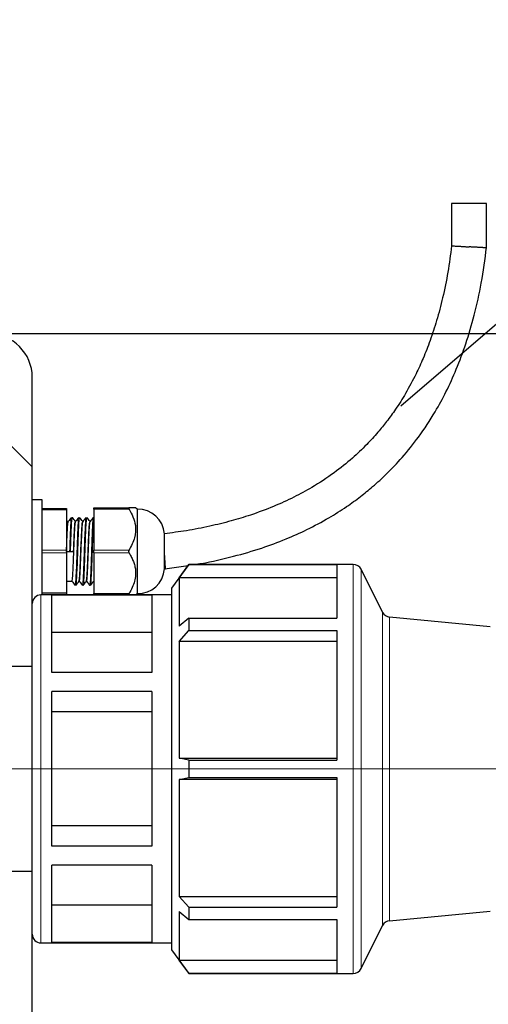
# Paper-space layout 'Sheet1' of a CAD drawing. Units: millimetres. Extents: x 0 to 22636, y 0 to 29873.
# Drawn here: x 3406 to 3513, y 3668 to 3894 of the extents above; entities that cross this region are included whole.
import ezdxf

# ---------------------------------------------------------------- set-up
doc = ezdxf.new("R2010")
doc.units = ezdxf.units.MM
doc.linetypes.add('SLD-Center', pattern=[19.05, 15.24, -1.27, 1.27, -1.27])
doc.linetypes.add('SLD-Solid', pattern=[0])
doc.layers.add('COTAS_', color=5, linetype='SLD-Solid')
doc.styles.add('SLDTEXTSTYLE0', font='ARIALN.TTF', dxfattribs={"width": 0.87})
doc.styles.get("Standard").update_dxf_attribs({"font": 'ARIALN.TTF'})
doc.dimstyles.new('SLDDIMSTYLE1', dxfattribs={"dimtxt": 46.229736, "dimasz": 37.5, "dimexe": 0, "dimexo": 0.0625, "dimgap": 11.557434, "dimtad": 1, "dimdec": 0, "dimrnd": 1e-09, "dimzin": 12, "dimdsep": 46, "dimtxsty": 'SLDTEXTSTYLE0', "dimsah": 1, "dimcen": 0.09, "dimadec": 0, "dimazin": 3, "dimtfac": 1, "dimtofl": 0, "dimtmove": 0, "dimatfit": 3, "dimfxl": 1, "dimfrac": 2, "dimtolj": 1, "dimtzin": 12, "dimarcsym": 0})
doc.dimstyles.new('SLDDIMSTYLE2', dxfattribs={"dimtxt": 0.18, "dimasz": 37.5, "dimexe": 0, "dimexo": 0.0625, "dimgap": 0, "dimtad": 0, "dimtih": 1, "dimtoh": 1, "dimdec": 0, "dimrnd": 1e-09, "dimzin": 0, "dimdsep": 46, "dimtxsty": 'Standard', "dimblk1": 'NONE', "dimblk2": 'NONE', "dimsah": 1, "dimcen": 0.09, "dimadec": 0, "dimazin": 0, "dimtfac": 37.5, "dimtdec": 0, "dimtofl": 0, "dimtmove": 0, "dimatfit": 3, "dimldrblk": 'NONE', "dimfxl": 1, "dimfrac": 2, "dimtolj": 1, "dimtzin": 0, "dimarcsym": 0})

# ---------------------------------------------------------------- blocks, each defined once
blk = doc.blocks.new('SW_HATCH_0')
at = {"color": 0, "linetype": 'SLD-Solid', "lineweight": 18, "ltscale": 15}
blk.add_line((198.65, -52.59), (204.65, -58.59), dxfattribs=at)
blk = doc.blocks.new('_D_8')
at = {"layer": 'COTAS_', "ltscale": 15}
for p, q in [((3644.48, 3821.73), (3794.48, 3821.73)), ((3779.48, 3821.73), (3779.48, 3056.73)), ((3316.39, 3056.73), (3794.48, 3056.73))]:
    blk.add_line(p, q, dxfattribs=at)
for points in [[(3779.48, 3821.73), (3771.98, 3784.23), (3786.98, 3784.23)], [(3779.48, 3056.73), (3786.98, 3094.23), (3771.98, 3094.23)]]:
    blk.add_solid(points, dxfattribs=at)
at = {"layer": 'COTAS_', "ltscale": 15, "insert": (3718.09, 3395.84), "char_height": 47.625, "attachment_point": 1, "rotation": 90, "style": 'SLDTEXTSTYLE0'}
blk.add_mtext('765', dxfattribs=at)
blk = doc.blocks.new('_None')

psp = doc.layouts.new('Sheet1')

# ---------------------------------------------------------------- linework, layer by layer
at = {"color": 7, "linetype": 'SLD-Solid', "lineweight": 25, "ltscale": 15}
for p, q in [((3504.85, 3851.73), (3504.85, 3841.97)), ((3512.85, 3851.73), (3504.85, 3851.73)), ((3512.85, 3841.49), (3512.85, 3851.73)), ((3408.48, 3759.73), (3408.48, 3811.73)), ((3410.73, 3783.6), (3408.48, 3783.6)), ((3410.73, 3761.73), (3410.73, 3783.6)), ((3410.73, 3781.6), (3416.35, 3781.6)), ((3412.47, 3781.62), (3412.47, 3781.6)), ((3416.35, 3781.6), (3416.35, 3781.29)), ((3416.35, 3781.29), (3416.35, 3772.04)), ((3422.6, 3781.73), (3430.71, 3781.73)), ((3422.6, 3781.42), (3422.6, 3781.73)), ((3422.6, 3781.42), (3422.6, 3772.04)), ((3432.6, 3781.4), (3432.24, 3781.73)), ((3432.6, 3781.4), (3432.6, 3762.06)), ((3416.77, 3778.6), (3416.35, 3778.6)), ((3418.44, 3778.6), (3418.4, 3778.6)), ((3420.12, 3778.6), (3420.07, 3778.6)), ((3421.79, 3778.6), (3421.75, 3778.6)), ((3438.85, 3771.73), (3438.85, 3775.73)), ((3416.35, 3772.04), (3416.35, 3771.42)), ((3416.35, 3771.73), (3417.07, 3771.73)), ((3416.35, 3771.42), (3416.35, 3762.17)), ((3417.07, 3771.73), (3417.27, 3771.73)), ((3417.27, 3771.73), (3417.98, 3771.73)), ((3422.6, 3771.42), (3422.6, 3772.04)), ((3422.6, 3771.42), (3422.6, 3762.04)), ((3438.85, 3767.73), (3438.85, 3771.73)), ((3438.97, 3767.71), (3444.28, 3768.51)), ((3444.44, 3768.73), (3440.48, 3763.28)), ((3442.26, 3765.66), (3444.44, 3768.68)), ((3482.24, 3768.73), (3444.44, 3768.73)), ((3444.44, 3768.73), (3444.44, 3768.68)), ((3444.44, 3768.68), (3478.48, 3768.68)), ((3478.48, 3768.68), (3478.48, 3756.35)), ((3438.85, 3767.73), (3439.09, 3767.73)), ((3488.98, 3757.72), (3484.03, 3767.62)), ((3416.35, 3764.85), (3417.61, 3764.85)), ((3419.24, 3764.85), (3419.29, 3764.85)), ((3420.92, 3764.85), (3420.96, 3764.85)), ((3422.59, 3764.85), (3422.6, 3764.85)), ((3442.26, 3765.66), (3442.26, 3754.53)), ((3478.48, 3765.66), (3442.26, 3765.66)), ((3440.48, 3761.73), (3410.48, 3761.73)), ((3416.35, 3761.85), (3410.73, 3761.85)), ((3412.98, 3743.85), (3412.98, 3761.65)), ((3435.98, 3761.65), (3412.98, 3761.65)), ((3416.35, 3762.17), (3416.35, 3761.85)), ((3422.6, 3761.73), (3422.6, 3762.04)), ((3432.24, 3761.73), (3432.6, 3762.06)), ((3435.98, 3761.65), (3435.98, 3743.85)), ((3440.48, 3763.28), (3440.48, 3721.73)), ((3408.48, 3759.85), (3408.48, 3759.85)), ((3408.48, 3683.73), (3408.48, 3759.73)), ((3444.44, 3756.35), (3442.26, 3754.53)), ((3444.44, 3756.35), (3444.44, 3753.52)), ((3444.44, 3756.35), (3478.48, 3756.35)), ((3513.67, 3754.4), (3490.58, 3756.62)), ((3435.98, 3753.08), (3412.98, 3753.08)), ((3442.26, 3751.05), (3444.44, 3753.52)), ((3444.44, 3753.52), (3478.48, 3753.52)), ((3478.48, 3753.52), (3478.48, 3723.73)), ((3442.26, 3751.05), (3442.26, 3724.19)), ((3478.48, 3751.05), (3442.26, 3751.05)), ((3408.48, 3745.23), (3383.98, 3745.23)), ((3435.98, 3743.85), (3412.98, 3743.85)), ((3435.98, 3739.52), (3412.98, 3739.52)), ((3412.98, 3703.93), (3412.98, 3739.52)), ((3435.98, 3739.52), (3435.98, 3703.93)), ((3435.98, 3734.81), (3412.98, 3734.81)), ((3444.44, 3723.73), (3442.26, 3724.19)), ((3442.26, 3724.19), (3478.48, 3724.19)), ((3444.44, 3723.73), (3444.44, 3719.73)), ((3444.44, 3723.73), (3478.48, 3723.73)), ((3440.48, 3721.73), (3440.48, 3680.17)), ((3442.26, 3719.27), (3444.44, 3719.73)), ((3442.26, 3719.27), (3442.26, 3692.4)), ((3478.48, 3719.27), (3442.26, 3719.27)), ((3444.44, 3719.73), (3478.48, 3719.73)), ((3478.48, 3719.73), (3478.48, 3689.94)), ((3435.98, 3708.65), (3412.98, 3708.65)), ((3435.98, 3703.93), (3412.98, 3703.93)), ((3383.98, 3698.23), (3408.48, 3698.23)), ((3412.98, 3681.81), (3412.98, 3699.6)), ((3435.98, 3699.6), (3412.98, 3699.6)), ((3435.98, 3699.6), (3435.98, 3681.81)), ((3444.44, 3689.94), (3442.26, 3692.4)), ((3442.26, 3692.4), (3478.48, 3692.4)), ((3435.98, 3690.37), (3412.98, 3690.37)), ((3444.44, 3689.94), (3444.44, 3687.11)), ((3444.44, 3689.94), (3478.48, 3689.94)), ((3442.26, 3688.92), (3444.44, 3687.11)), ((3442.26, 3688.92), (3442.26, 3677.8)), ((3444.44, 3687.11), (3478.48, 3687.11)), ((3478.48, 3687.11), (3478.48, 3674.77)), ((3490.58, 3686.83), (3513.67, 3689.05)), ((3484.03, 3675.83), (3488.98, 3685.74)), ((3408.48, 3629.92), (3408.48, 3683.73)), ((3410.48, 3681.73), (3440.48, 3681.73)), ((3435.98, 3681.81), (3412.98, 3681.81)), ((3440.48, 3680.17), (3444.44, 3674.73)), ((3444.44, 3674.77), (3442.26, 3677.8)), ((3442.26, 3677.8), (3478.48, 3677.8)), ((3444.44, 3674.77), (3444.44, 3674.73)), ((3444.44, 3674.77), (3478.48, 3674.77)), ((3444.44, 3674.73), (3482.24, 3674.73))]:
    psp.add_line(p, q, dxfattribs=at)
at = {"color": 8, "linetype": 'SLD-Solid', "lineweight": 18, "ltscale": 15}
for p, q in [((3416.35, 3781.29), (3410.73, 3781.29)), ((3430.71, 3781.42), (3422.6, 3781.42)), ((3410.73, 3772.04), (3416.35, 3772.04)), ((3416.35, 3771.42), (3410.73, 3771.42)), ((3422.6, 3772.04), (3430.71, 3772.04)), ((3430.71, 3771.42), (3422.6, 3771.42)), ((3482.24, 3674.73), (3482.24, 3768.73)), ((3484.03, 3767.62), (3484.03, 3721.73)), ((3410.48, 3761.73), (3410.48, 3681.73)), ((3410.73, 3762.17), (3416.35, 3762.17)), ((3422.6, 3762.04), (3430.71, 3762.04)), ((3488.98, 3685.74), (3488.98, 3757.72)), ((3490.58, 3756.62), (3490.58, 3686.83)), ((3484.03, 3721.73), (3484.03, 3675.83))]:
    psp.add_line(p, q, dxfattribs=at)
at = {"color": 7, "linetype": 'SLD-Solid', "lineweight": 25, "ltscale": 225}
for centre, radius, start, end in [((3398.48, 3811.73), 10, 0, 90), ((3432.89, 3775.44), 5.97, 2.7756, 92.7756), ((3482.24, 3766.73), 2, 26.5657, 90), ((3432.89, 3768.02), 5.97, 267.2244, 357.2244), ((3410.48, 3759.73), 2, 90, 180), ((3490.77, 3758.61), 2, 206.5657, 264.5077), ((3490.77, 3684.84), 2, 95.4923, 153.4343), ((3410.48, 3683.73), 2, 180, 270), ((3482.24, 3676.73), 2, 270, 333.4343)]:
    psp.add_arc(centre, radius, start, end, dxfattribs=at)
at = {"color": 7, "linetype": 'SLD-Solid', "lineweight": 25, "ltscale": 15}
for points, knots in [([(3504.84, 3841.97), (3504.57, 3839.95), (3504.05, 3835.94), (3502.87, 3830.21), (3501.49, 3824.95), (3499.98, 3820.31), (3498.39, 3816.22), (3496.53, 3812.15), (3494.44, 3808.24), (3492.14, 3804.6), (3490, 3801.64), (3487.8, 3798.93), (3485.2, 3796.09), (3481.88, 3792.94), (3477.69, 3789.58), (3473.18, 3786.62), (3468.5, 3784.08), (3463.8, 3781.94), (3458.96, 3780.14), (3454.05, 3778.65), (3449.14, 3777.45), (3444.02, 3776.45), (3440.51, 3775.99), (3438.81, 3775.77)], [0, 0, 0, 0, 0.0596663, 0.1184186, 0.1712352, 0.2187135, 0.2613708, 0.2996382, 0.3495691, 0.3913426, 0.4255655, 0.456388, 0.4937418, 0.5382538, 0.5903124, 0.6506584, 0.6960852, 0.7462294, 0.8016936, 0.8472063, 0.8964457, 0.949781, 1, 1, 1, 1]), ([(3445.74, 3768.73), (3446.28, 3768.81), (3449.32, 3769.24), (3454.5, 3770.48), (3460.98, 3772.35), (3466.6, 3774.44), (3471.76, 3776.75), (3476.41, 3779.25), (3480.49, 3781.83), (3483.83, 3784.25), (3486.91, 3786.75), (3490.13, 3789.7), (3493.71, 3793.47), (3497.5, 3798.21), (3500.84, 3803.29), (3503.68, 3808.53), (3506.05, 3813.74), (3508.24, 3819.62), (3510.17, 3826.23), (3511.8, 3833.63), (3512.5, 3838.87), (3512.87, 3841.61)], [0, 0, 0, 0, 0.015307, 0.085541, 0.147954, 0.203358, 0.252411, 0.305555, 0.350267, 0.387009, 0.420288, 0.460701, 0.508837, 0.564973, 0.629687, 0.678051, 0.731014, 0.789058, 0.852777, 0.92286, 1, 1, 1, 1]), ([(3504.86, 3841.97), (3504.86, 3841.97), (3504.86, 3841.97), (3504.89, 3841.96), (3504.98, 3841.96), (3505.13, 3841.95), (3505.32, 3841.94), (3505.55, 3841.92), (3505.83, 3841.91), (3506.14, 3841.89), (3506.49, 3841.87), (3506.87, 3841.85), (3507.17, 3841.83), (3507.48, 3841.81), (3507.8, 3841.79), (3508.13, 3841.77), (3508.47, 3841.75), (3508.71, 3841.74), (3508.84, 3841.73), (3508.85, 3841.73)], [0, 0, 0, 0, 0.02597, 0.080547, 0.186443, 0.240193, 0.294725, 0.400666, 0.454438, 0.508991, 0.61508, 0.668926, 0.723554, 0.776429, 0.829671, 0.884072, 0.938872, 0.994138, 1, 1, 1, 1]), ([(3512.85, 3841.49), (3512.85, 3841.49), (3512.85, 3841.49), (3512.82, 3841.49), (3512.73, 3841.5), (3512.58, 3841.51), (3512.39, 3841.52), (3512.16, 3841.53), (3511.88, 3841.55), (3511.57, 3841.57), (3511.22, 3841.59), (3510.84, 3841.61), (3510.54, 3841.63), (3510.23, 3841.65), (3509.91, 3841.67), (3509.58, 3841.68), (3509.24, 3841.7), (3508.99, 3841.72), (3508.87, 3841.73), (3508.85, 3841.73)], [0, 0, 0, 0, 0.025957, 0.080535, 0.186437, 0.24019, 0.294726, 0.400671, 0.454445, 0.509001, 0.615272, 0.669213, 0.723941, 0.776746, 0.829916, 0.88424, 0.938963, 0.994138, 1, 1, 1, 1]), ([(3430.71, 3781.73), (3430.69, 3781.72), (3430.64, 3781.72), (3430.62, 3781.66), (3430.64, 3781.56), (3430.68, 3781.48), (3430.71, 3781.43), (3430.71, 3781.42)], [0, 0, 0, 0, 0.242604, 0.486663, 0.70817, 0.924865, 1, 1, 1, 1]), ([(3432.23, 3781.73), (3432.23, 3781.73), (3432.23, 3781.73), (3432.15, 3781.73), (3431.99, 3781.73), (3431.76, 3781.73), (3431.47, 3781.73), (3431.12, 3781.73), (3430.85, 3781.73), (3430.71, 3781.73)], [0, 0, 0, 0, 0.093713, 0.23707, 0.381502, 0.534298, 0.687966, 0.843733, 1, 1, 1, 1]), ([(3430.71, 3781.42), (3431.04, 3780.83), (3431.71, 3779.65), (3432.34, 3777.44), (3432.18, 3774.75), (3431.21, 3772.96), (3430.71, 3772.04)], [0, 0, 0, 0, 0.197895, 0.401641, 0.691137, 1, 1, 1, 1]), ([(3416.35, 3771.73), (3416.39, 3772.63), (3416.46, 3774.43), (3416.56, 3776.7), (3416.66, 3778.24), (3416.73, 3778.45), (3416.76, 3778.54)], [0, 0, 0, 0, 0.257583, 0.515165, 0.772748, 1, 1, 1, 1]), ([(3417.48, 3779.53), (3417.36, 3779.38), (3417.12, 3779.06), (3416.88, 3778.75), (3416.76, 3778.59)], [0, 0, 0, 0, 0.500021, 1, 1, 1, 1]), ([(3417.48, 3779.48), (3417.48, 3779.51), (3417.49, 3779.57), (3417.49, 3779.51), (3417.5, 3779.48)], [0, 0, 0, 0, 0.494926, 1, 1, 1, 1]), ([(3417.61, 3764.85), (3417.65, 3764.96), (3417.72, 3765.16), (3417.82, 3766.75), (3417.93, 3769.02), (3418.03, 3771.73), (3418.13, 3774.43), (3418.24, 3776.7), (3418.34, 3778.24), (3418.41, 3778.45), (3418.44, 3778.54)], [0, 0, 0, 0, 0.126867, 0.253735, 0.380602, 0.507469, 0.634337, 0.761204, 0.888071, 1, 1, 1, 1]), ([(3417.67, 3779.48), (3417.68, 3779.51), (3417.69, 3779.57), (3417.69, 3779.51), (3417.7, 3779.48)], [0, 0, 0, 0, 0.505074, 1, 1, 1, 1]), ([(3418.4, 3778.6), (3418.29, 3778.76), (3418.05, 3779.07), (3417.82, 3779.38), (3417.7, 3779.53)], [0, 0, 0, 0, 0.495673, 1, 1, 1, 1]), ([(3419.15, 3779.53), (3419.03, 3779.38), (3418.79, 3779.06), (3418.56, 3778.75), (3418.44, 3778.59)], [0, 0, 0, 0, 0.500021, 1, 1, 1, 1]), ([(3419.15, 3779.48), (3419.15, 3779.51), (3419.16, 3779.57), (3419.17, 3779.51), (3419.17, 3779.48)], [0, 0, 0, 0, 0.494926, 1, 1, 1, 1]), ([(3419.25, 3764.91), (3419.28, 3765.01), (3419.34, 3765.21), (3419.45, 3766.76), (3419.55, 3769.02), (3419.65, 3771.73), (3419.76, 3774.43), (3419.86, 3776.7), (3419.97, 3778.29), (3420.04, 3778.5), (3420.07, 3778.6)], [0, 0, 0, 0, 0.111929, 0.238796, 0.365663, 0.492531, 0.619398, 0.746265, 0.873133, 1, 1, 1, 1]), ([(3419.29, 3764.85), (3419.32, 3764.96), (3419.39, 3765.16), (3419.5, 3766.75), (3419.6, 3769.02), (3419.7, 3771.73), (3419.81, 3774.43), (3419.91, 3776.7), (3420.01, 3778.24), (3420.08, 3778.45), (3420.11, 3778.54)], [0, 0, 0, 0, 0.126867, 0.253735, 0.380602, 0.507469, 0.634337, 0.761204, 0.888071, 1, 1, 1, 1]), ([(3419.35, 3779.48), (3419.35, 3779.51), (3419.36, 3779.57), (3419.37, 3779.51), (3419.37, 3779.48)], [0, 0, 0, 0, 0.505074, 1, 1, 1, 1]), ([(3420.08, 3778.6), (3419.96, 3778.76), (3419.73, 3779.07), (3419.49, 3779.38), (3419.37, 3779.53)], [0, 0, 0, 0, 0.495673, 1, 1, 1, 1]), ([(3420.83, 3779.53), (3420.71, 3779.38), (3420.47, 3779.06), (3420.23, 3778.75), (3420.11, 3778.59)], [0, 0, 0, 0, 0.500021, 1, 1, 1, 1]), ([(3420.83, 3779.48), (3420.83, 3779.51), (3420.84, 3779.57), (3420.84, 3779.51), (3420.85, 3779.48)], [0, 0, 0, 0, 0.4949263, 1, 1, 1, 1]), ([(3420.92, 3764.91), (3420.95, 3765.01), (3421.02, 3765.21), (3421.12, 3766.76), (3421.23, 3769.02), (3421.33, 3771.73), (3421.43, 3774.43), (3421.54, 3776.7), (3421.64, 3778.29), (3421.71, 3778.5), (3421.75, 3778.6)], [0, 0, 0, 0, 0.111929, 0.238796, 0.365663, 0.492531, 0.619398, 0.746265, 0.873133, 1, 1, 1, 1]), ([(3420.96, 3764.85), (3421, 3764.96), (3421.07, 3765.16), (3421.17, 3766.75), (3421.28, 3769.02), (3421.38, 3771.73), (3421.48, 3774.43), (3421.59, 3776.7), (3421.69, 3778.24), (3421.76, 3778.45), (3421.79, 3778.54)], [0, 0, 0, 0, 0.126867, 0.253735, 0.380602, 0.507469, 0.634337, 0.761204, 0.888071, 1, 1, 1, 1]), ([(3421.02, 3779.48), (3421.03, 3779.51), (3421.04, 3779.57), (3421.04, 3779.51), (3421.05, 3779.48)], [0, 0, 0, 0, 0.505074, 1, 1, 1, 1]), ([(3421.75, 3778.6), (3421.64, 3778.76), (3421.4, 3779.07), (3421.17, 3779.38), (3421.05, 3779.53)], [0, 0, 0, 0, 0.495673, 1, 1, 1, 1]), ([(3422.5, 3779.53), (3422.38, 3779.38), (3422.14, 3779.06), (3421.91, 3778.75), (3421.79, 3778.59)], [0, 0, 0, 0, 0.500021, 1, 1, 1, 1]), ([(3422.5, 3779.48), (3422.5, 3779.51), (3422.51, 3779.57), (3422.52, 3779.51), (3422.52, 3779.48)], [0, 0, 0, 0, 0.494926, 1, 1, 1, 1]), ([(3430.71, 3772.04), (3430.7, 3772.02), (3430.68, 3771.97), (3430.65, 3771.9), (3430.63, 3771.82), (3430.62, 3771.74), (3430.63, 3771.66), (3430.64, 3771.59), (3430.66, 3771.52), (3430.69, 3771.46), (3430.71, 3771.43), (3430.71, 3771.42)], [0, 0, 0, 0, 0.119908, 0.242543, 0.362622, 0.486896, 0.596037, 0.708525, 0.815632, 0.925103, 1, 1, 1, 1]), ([(3430.71, 3771.42), (3430.88, 3771.13), (3431.22, 3770.55), (3431.64, 3769.64), (3431.98, 3768.69), (3432.22, 3767.57), (3432.28, 3766.28), (3432.02, 3764.84), (3431.5, 3763.41), (3430.98, 3762.5), (3430.71, 3762.04)], [0, 0, 0, 0, 0.098547, 0.197584, 0.298806, 0.401178, 0.543835, 0.691192, 0.844189, 1, 1, 1, 1]), ([(3439.09, 3767.74), (3439.09, 3767.74), (3439.09, 3767.74), (3439.08, 3767.88), (3439.07, 3768.13), (3439.05, 3768.48), (3439.02, 3768.92), (3438.99, 3769.45), (3438.95, 3770.03), (3438.92, 3770.67), (3438.88, 3771.23), (3438.86, 3771.59), (3438.86, 3771.72), (3438.85, 3771.73)], [0, 0, 0, 0, 0.080505, 0.186082, 0.294718, 0.400339, 0.509015, 0.614959, 0.723977, 0.82992, 0.938928, 0.994134, 1, 1, 1, 1]), ([(3417.6, 3764.85), (3417.72, 3764.7), (3417.96, 3764.39), (3418.19, 3764.08), (3418.31, 3763.92)], [0, 0, 0, 0, 0.495673, 1, 1, 1, 1]), ([(3418.31, 3763.98), (3418.32, 3763.95), (3418.32, 3763.88), (3418.33, 3763.95), (3418.34, 3763.98)], [0, 0, 0, 0, 0.494926, 1, 1, 1, 1]), ([(3418.51, 3763.98), (3418.52, 3763.95), (3418.52, 3763.88), (3418.53, 3763.95), (3418.53, 3763.98)], [0, 0, 0, 0, 0.505074, 1, 1, 1, 1]), ([(3418.53, 3763.92), (3418.65, 3764.08), (3418.89, 3764.39), (3419.13, 3764.7), (3419.25, 3764.86)], [0, 0, 0, 0, 0.5000206, 1, 1, 1, 1]), ([(3419.28, 3764.85), (3419.4, 3764.7), (3419.63, 3764.39), (3419.87, 3764.08), (3419.99, 3763.92)], [0, 0, 0, 0, 0.495673, 1, 1, 1, 1]), ([(3419.99, 3763.98), (3419.99, 3763.95), (3420, 3763.88), (3420.01, 3763.95), (3420.01, 3763.98)], [0, 0, 0, 0, 0.494926, 1, 1, 1, 1]), ([(3420.19, 3763.98), (3420.19, 3763.95), (3420.2, 3763.88), (3420.21, 3763.95), (3420.21, 3763.98)], [0, 0, 0, 0, 0.505074, 1, 1, 1, 1]), ([(3420.21, 3763.92), (3420.33, 3764.08), (3420.57, 3764.39), (3420.8, 3764.7), (3420.92, 3764.86)], [0, 0, 0, 0, 0.500021, 1, 1, 1, 1]), ([(3420.95, 3764.85), (3421.07, 3764.7), (3421.31, 3764.39), (3421.54, 3764.08), (3421.66, 3763.92)], [0, 0, 0, 0, 0.495673, 1, 1, 1, 1]), ([(3421.66, 3763.98), (3421.67, 3763.95), (3421.67, 3763.88), (3421.68, 3763.95), (3421.69, 3763.98)], [0, 0, 0, 0, 0.494926, 1, 1, 1, 1]), ([(3421.86, 3763.98), (3421.87, 3763.95), (3421.87, 3763.88), (3421.88, 3763.95), (3421.88, 3763.98)], [0, 0, 0, 0, 0.505074, 1, 1, 1, 1]), ([(3421.88, 3763.92), (3422, 3764.08), (3422.24, 3764.39), (3422.48, 3764.7), (3422.6, 3764.86)], [0, 0, 0, 0, 0.500021, 1, 1, 1, 1]), ([(3430.71, 3762.04), (3430.7, 3762.02), (3430.68, 3761.98), (3430.65, 3761.92), (3430.63, 3761.86), (3430.62, 3761.82), (3430.63, 3761.78), (3430.64, 3761.75), (3430.66, 3761.74), (3430.69, 3761.73), (3430.71, 3761.73), (3430.71, 3761.73)], [0, 0, 0, 0, 0.119908, 0.242543, 0.362622, 0.486896, 0.596037, 0.708525, 0.815632, 0.925103, 1, 1, 1, 1])]:
    psp.add_open_spline(points, degree=3, knots=knots, dxfattribs=at)
at = {"color": 8, "linetype": 'SLD-Solid', "lineweight": 18, "ltscale": 15}
for points, knots in [([(3417.07, 3771.73), (3417.1, 3772.75), (3417.17, 3774.8), (3417.28, 3777.38), (3417.38, 3779.14), (3417.44, 3779.37), (3417.48, 3779.48)], [0, 0, 0, 0, 0.257019, 0.514038, 0.771058, 1, 1, 1, 1]), ([(3417.27, 3771.73), (3417.3, 3772.75), (3417.37, 3774.8), (3417.48, 3777.38), (3417.58, 3779.14), (3417.64, 3779.37), (3417.67, 3779.48)], [0, 0, 0, 0, 0.257167, 0.514335, 0.771502, 1, 1, 1, 1]), ([(3418.34, 3763.98), (3418.37, 3764.09), (3418.43, 3764.32), (3418.53, 3766.08), (3418.64, 3768.65), (3418.74, 3771.73), (3418.85, 3774.8), (3418.95, 3777.38), (3419.05, 3779.14), (3419.12, 3779.37), (3419.15, 3779.48)], [0, 0, 0, 0, 0.114216, 0.242763, 0.371309, 0.499856, 0.628403, 0.756949, 0.885496, 1, 1, 1, 1]), ([(3418.53, 3763.98), (3418.57, 3764.09), (3418.63, 3764.32), (3418.73, 3766.08), (3418.84, 3768.65), (3418.94, 3771.73), (3419.05, 3774.8), (3419.15, 3777.38), (3419.25, 3779.14), (3419.32, 3779.37), (3419.35, 3779.48)], [0, 0, 0, 0, 0.114504, 0.243051, 0.371597, 0.500144, 0.628691, 0.757237, 0.885784, 1, 1, 1, 1]), ([(3420.01, 3763.98), (3420.04, 3764.09), (3420.11, 3764.32), (3420.21, 3766.08), (3420.31, 3768.65), (3420.42, 3771.73), (3420.52, 3774.8), (3420.63, 3777.38), (3420.73, 3779.14), (3420.79, 3779.37), (3420.83, 3779.48)], [0, 0, 0, 0, 0.114216, 0.242763, 0.371309, 0.499856, 0.628403, 0.756949, 0.885496, 1, 1, 1, 1]), ([(3420.21, 3763.98), (3420.24, 3764.09), (3420.31, 3764.32), (3420.41, 3766.08), (3420.51, 3768.65), (3420.62, 3771.73), (3420.72, 3774.8), (3420.83, 3777.38), (3420.93, 3779.14), (3420.99, 3779.37), (3421.02, 3779.48)], [0, 0, 0, 0, 0.114504, 0.243051, 0.371597, 0.500144, 0.628691, 0.757237, 0.885784, 1, 1, 1, 1]), ([(3421.69, 3763.98), (3421.72, 3764.09), (3421.78, 3764.32), (3421.88, 3766.08), (3421.99, 3768.65), (3422.09, 3771.73), (3422.2, 3774.8), (3422.3, 3777.38), (3422.4, 3779.14), (3422.47, 3779.37), (3422.5, 3779.48)], [0, 0, 0, 0, 0.114216, 0.242763, 0.371309, 0.499856, 0.628403, 0.756949, 0.885496, 1, 1, 1, 1]), ([(3421.88, 3763.98), (3421.92, 3764.09), (3421.98, 3764.32), (3422.08, 3766.08), (3422.19, 3768.65), (3422.29, 3771.73), (3422.4, 3774.78), (3422.5, 3777.44), (3422.57, 3778.43), (3422.6, 3778.93)], [0, 0, 0, 0, 0.129469, 0.274815, 0.420161, 0.565508, 0.710854, 0.8562, 1, 1, 1, 1])]:
    psp.add_open_spline(points, degree=3, knots=knots, dxfattribs=at)
at = {"color": 7, "linetype": 'SLD-Solid', "lineweight": 25, "ltscale": 15}
psp.add_open_spline([(3417.98, 3771.73), (3418.01, 3772.63), (3418.08, 3774.43), (3418.19, 3776.7), (3418.29, 3778.29), (3418.36, 3778.5), (3418.4, 3778.6)], degree=3, dxfattribs=at)
at = {"layer": 'COTAS_', "ltscale": 15}
psp.add_line((3629.48, 3821.73), (1430.04, 3821.73), dxfattribs=at)
at = {"layer": 'COTAS_', "linetype": 'SLD-Center', "lineweight": 18, "ltscale": 15}
psp.add_line((3012.9, 3721.73), (3957.98, 3721.73), dxfattribs=at)

# ---------------------------------------------------------------- block references
at = {"color": 5, "linetype": 'SLD-Solid', "lineweight": 18, "true_color": 0x0000ff}
psp.add_blockref('SW_HATCH_0', (3203.83, 3849.73), dxfattribs=at)

# ---------------------------------------------------------------- dimensions: what is measured, and where the dimension line sits
at = {"layer": 'COTAS_', "ltscale": 15}
dim = psp.add_linear_dim(base=(3779.48, 3056.73), p1=(3629.48, 3821.73), p2=(3301.39, 3056.73), angle=90, dimstyle='SLDDIMSTYLE1', dxfattribs=at)
dim.commit()
dim.dimension.update_dxf_attribs({"geometry": '_D_8', "text_midpoint": (3779.48, 3439.23), "dimtype": 160})

# ---------------------------------------------------------------- leaders
at = {"layer": 'COTAS_', "ltscale": 15, "has_arrowhead": 0}
psp.add_leader([(3493.2, 3805.21), (3648.86, 3939)], dimstyle='SLDDIMSTYLE2', dxfattribs=at)

doc.saveas('drawing.dxf')
